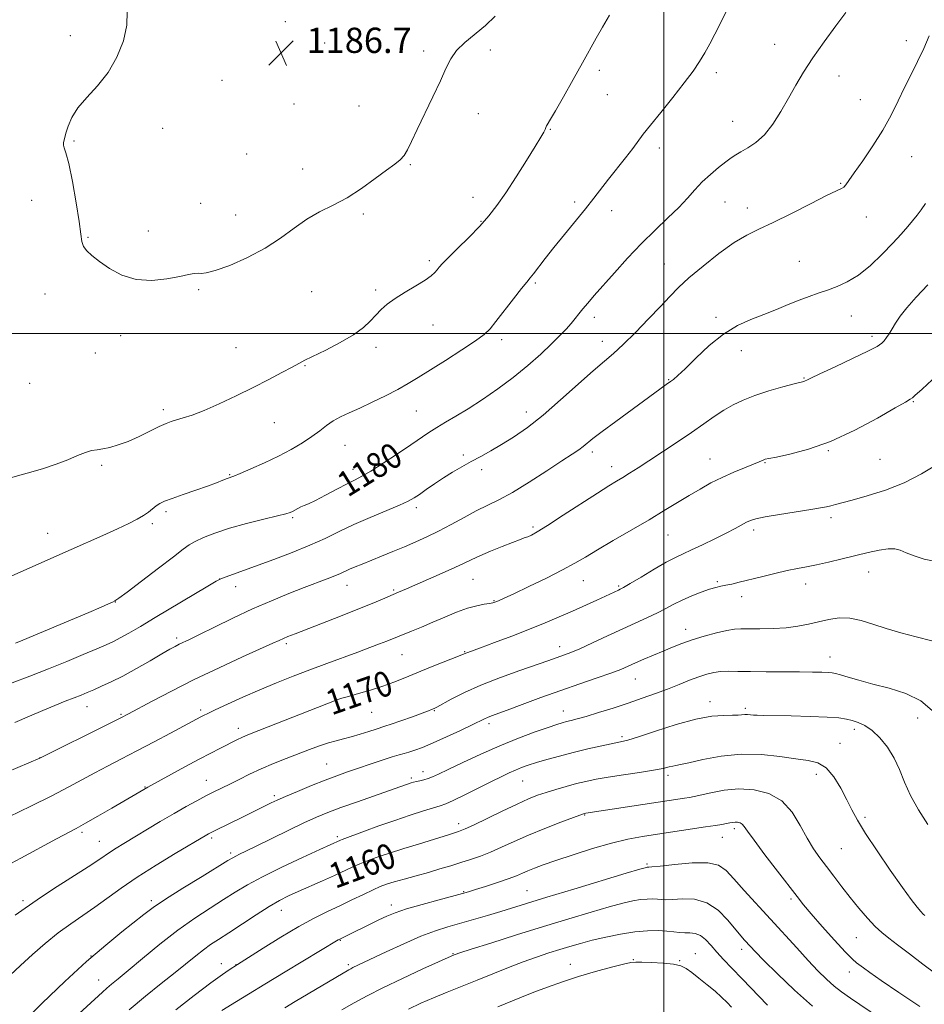
# Model space of a CAD drawing. Extents: x 2184800 to 2187700, y 299800 to 302700.
# Drawn here: x 2186796 to 2187083, y 300288 to 300599 of the extents above; entities that cross this region are included whole.
import ezdxf
from ezdxf.enums import TextEntityAlignment as Align

# ---------------------------------------------------------------- set-up
doc = ezdxf.new("R2010")
doc.units = 0
doc.header["$MEASUREMENT"] = 0
for name, color, linetype, lineweight in [('CONTOUR INDEX', 41, 'Continuous', 13), ('CONTOUR INDEX LABEL', 244, 'Continuous', 0), ('CONTOUR INTERMEDIATE', 44, 'Continuous', 0), ('GRID LINE', 7, 'Continuous', 0), ('SPOT ELEVATION', 7, 'Continuous', 0), ('SPOT ELEVATION DTM', 2, 'Continuous', 13)]:
    doc.layers.add(name, color=color, linetype=linetype, lineweight=lineweight)
doc.styles.add('Style-WORKING', font='WORKING.shx')

# ---------------------------------------------------------------- blocks, each defined once
blk = doc.blocks.new('SPOT')
at = {"layer": 'SPOT ELEVATION'}
for p, q in [((-3.91, -3.91), (3.82, 3.81)), ((-1.65, 3.77), (1.72, -3.93))]:
    blk.add_line(p, q, dxfattribs=at)

msp = doc.modelspace()

# ---------------------------------------------------------------- linework, layer by layer
at = {"layer": 'CONTOUR INDEX', "flags": 128}
for points, elevation in [([(2186794.745, 300401.976), (2186797.071, 300402.852), (2186800.388, 300404.228), (2186812.188, 300409.208), (2186817.984, 300411.671), (2186821.925, 300413.3651), (2186824.221, 300414.37), (2186825.448, 300414.919), (2186826.241, 300415.318), (2186827.481, 300416.161), (2186830.104, 300418.12), (2186834.647, 300421.564), (2186840.0339, 300425.672), (2186844.785, 300429.327), (2186847.838, 300431.699), (2186849.791, 300433.112), (2186851.661, 300434.183), (2186854.299, 300435.409), (2186857.898, 300436.817), (2186862.487, 300438.317), (2186867.9179, 300439.81), (2186873.345, 300441.159), (2186877.742, 300442.213), (2186880.38, 300442.883), (2186881.705, 300443.302), (2186882.4569, 300443.659), (2186884.141, 300444.595), (2186885.097, 300445.065), (2186886.13, 300445.4921), (2186887.554, 300446.093), (2186889.76, 300447.144), (2186892.946, 300448.796), (2186896.55, 300450.713), (2186899.818, 300452.433), (2186902.263, 300453.668), (2186904.461, 300454.818), (2186907.255, 300456.456), (2186911.201, 300458.958), (2186915.707, 300461.914), (2186919.896, 300464.718), (2186925.6909, 300468.644), (2186928.13, 300470.207), (2186930.904, 300471.873), (2186934.185, 300473.817), (2186938.075, 300476.188), (2186942.6, 300479.088), (2186947.486, 300482.426), (2186952.385, 300486.061), (2186956.977, 300489.83), (2186961.067, 300493.472), (2186964.486, 300496.704), (2186967.127, 300499.317), (2186969.122, 300501.407), (2186970.659, 300503.144), (2186971.93, 300504.695), (2186973.115, 300506.2), (2186974.398, 300507.798), (2186975.965, 300509.6471), (2186978.026, 300512), (2186984.397, 300519.192), (2186988.579, 300523.802), (2186992.999, 300528.457), (2186997.334, 300532.738), (2187001.335, 300536.564), (2187004.771, 300539.937), (2187007.516, 300542.882), (2187009.858, 300545.516), (2187012.1909, 300547.979), (2187014.78, 300550.355), (2187017.392, 300552.521), (2187019.667, 300554.299), (2187021.379, 300555.586), (2187022.8349, 300556.575), (2187024.477, 300557.537), (2187026.634, 300558.737), (2187029.184, 300560.442), (2187031.892, 300562.915), (2187034.557, 300566.306), (2187037.114, 300570.307), (2187039.529, 300574.495), (2187041.829, 300578.568), (2187044.281, 300582.718), (2187047.208, 300587.256), (2187050.775, 300592.3219), (2187054.491, 300597.3599), (2187057.706, 300601.643)], 1180), ([(2186790.115, 300330.514), (2186796.425, 300333.873), (2186807.7409, 300339.989), (2186813.979, 300343.296), (2186816.921, 300344.906), (2186820.863, 300347.142), (2186825.223, 300349.655), (2186836.617, 300356.312), (2186848.397, 300362.752), (2186852.965, 300365.219), (2186856.649, 300367.168), (2186859.488, 300368.636), (2186865.101, 300371.489), (2186866.382, 300372.109), (2186867.5859, 300372.641), (2186869.384, 300373.363), (2186895.742, 300383.674), (2186896.816, 300384.072), (2186898.129, 300384.495), (2186900.1949, 300385.092), (2186903.344, 300385.968), (2186907.163, 300387.07), (2186911.0529, 300388.302), (2186914.589, 300389.599), (2186918.036, 300391.003), (2186921.837, 300392.588), (2186926.22, 300394.362), (2186936.045, 300398.266), (2186937.405, 300398.828), (2186937.982, 300399.042), (2186942.013, 300400.51), (2186946.444, 300402.146), (2186951.927, 300404.207), (2186957.527, 300406.377), (2186962.51, 300408.403), (2186966.945, 300410.295), (2186971.099, 300412.125), (2186978.81, 300415.581), (2186985.661, 300418.72), (2186986.26, 300419.009), (2186987.293, 300419.58), (2186989.368, 300420.804), (2186992.832, 300422.884), (2186996.978, 300425.354), (2187000.84, 300427.58), (2187003.738, 300429.113), (2187006.15, 300430.246), (2187008.843, 300431.461), (2187012.345, 300433.104), (2187016.231, 300434.99), (2187019.839, 300436.8), (2187022.649, 300438.278), (2187026.234, 300440.232), (2187027.499, 300440.819), (2187029.191, 300441.317), (2187032.091, 300441.895), (2187036.634, 300442.667), (2187046.551, 300444.26), (2187049.681, 300444.778), (2187051.601, 300445.132), (2187052.959, 300445.436), (2187054.389, 300445.804), (2187059.709, 300447.252), (2187064.481, 300448.579), (2187070.226, 300450.397), (2187076.183, 300452.745), (2187081.682, 300455.563), (2187086.412, 300458.415)], 1170), ([(2186830.799, 300285.865), (2186835.9541, 300290.181), (2186840.938, 300294.196), (2186845.36, 300297.7229), (2186851.82, 300302.968), (2186854.265, 300304.871), (2186856.556, 300306.493), (2186859.093, 300308.162), (2186862.303, 300310.249), (2186870.917, 300315.923), (2186875.0629, 300318.555), (2186878.365, 300320.471), (2186881.232, 300321.919), (2186884.302, 300323.308), (2186892.014, 300326.71), (2186895.738, 300328.382), (2186901.361, 300330.99), (2186903.831, 300332.076), (2186906.444, 300333.12), (2186908.9969, 300334.066), (2186911.178, 300334.827), (2186912.872, 300335.38), (2186917.7669, 300336.882), (2186922.379, 300338.316), (2186932.145, 300341.379), (2186935.032, 300342.308), (2186937.153, 300343.123), (2186939.824, 300344.362), (2186948.902, 300348.788), (2186953.569, 300351.016), (2186957.176, 300352.632), (2186960.051, 300353.771), (2186962.8, 300354.707), (2186965.883, 300355.656), (2186969.172, 300356.601), (2186972.392, 300357.462), (2186975.399, 300358.191), (2186978.58, 300358.846), (2186982.449, 300359.51), (2186987.281, 300360.245), (2186992.377, 300361.002), (2186996.794, 300361.707), (2186999.8231, 300362.297), (2187001.689, 300362.749), (2187002.852, 300363.049), (2187003.818, 300363.229), (2187005.284, 300363.486), (2187007.992, 300364.063), (2187012.448, 300365.0769), (2187018.204, 300366.154), (2187024.5749, 300366.795), (2187030.9249, 300366.656), (2187036.814, 300366.017), (2187041.851, 300365.312), (2187045.7769, 300364.801), (2187048.8449, 300364.047), (2187051.441, 300362.439), (2187053.864, 300359.587), (2187056.088, 300355.99), (2187058.002, 300352.37), (2187059.611, 300349.195), (2187061.391, 300345.914), (2187063.931, 300341.723), (2187067.586, 300336.152), (2187071.748, 300330.056), (2187075.576, 300324.624), (2187078.404, 300320.777), (2187080.29, 300318.365), (2187081.471, 300316.967), (2187082.194, 300316.184), (2187082.7441, 300315.688)], 1160), ([(2186919.153, 300286.0671), (2186923.124, 300287.928), (2186927.091, 300289.639), (2186931.399, 300291.402), (2186940.911, 300295.216), (2186945.904, 300297.247), (2186950.835, 300299.238), (2186955.505, 300301.05), (2186959.7561, 300302.5789), (2186963.599, 300303.859), (2186967.087, 300304.959), (2186970.321, 300305.948), (2186973.613, 300306.894), (2186977.323, 300307.865), (2186981.674, 300308.889), (2186986.34, 300309.8391), (2186990.857, 300310.548), (2186994.839, 300310.895), (2186998.215, 300310.943), (2187000.99, 300310.799), (2187003.204, 300310.569), (2187005.0299, 300310.341), (2187006.677, 300310.205), (2187008.315, 300310.18), (2187009.968, 300310.018), (2187011.622, 300309.403), (2187013.279, 300308.11), (2187015.002, 300306.272), (2187016.869, 300304.108), (2187018.982, 300301.76), (2187021.549, 300299.038), (2187024.801, 300295.67), (2187032.922, 300287.306)], 1150)]:
    msp.add_lwpolyline(points, dxfattribs=dict(at, elevation=elevation))
at = {"layer": 'CONTOUR INTERMEDIATE', "flags": 128}
for points, elevation in [([(2186784.687, 300419.337), (2186800.222, 300426.19), (2186812.359, 300431.599), (2186822.383, 300436.047), (2186827.075, 300438.156), (2186830.685, 300439.831), (2186833.33, 300441.16), (2186835.312, 300442.317), (2186836.896, 300443.433), (2186839.349, 300445.386), (2186840.468, 300446.127), (2186841.975, 300446.856), (2186844.34, 300447.77), (2186847.8241, 300448.997), (2186851.842, 300450.379), (2186855.598, 300451.691), (2186858.461, 300452.746), (2186860.461, 300453.527), (2186861.791, 300454.059), (2186863.87, 300454.85), (2186865.906, 300455.675), (2186869.291, 300457.104), (2186873.559, 300458.996), (2186878.02, 300461.122), (2186882.0901, 300463.279), (2186885.634, 300465.384), (2186888.624, 300467.381), (2186891.086, 300469.222), (2186893.239, 300470.881), (2186895.356, 300472.339), (2186897.691, 300473.616), (2186900.437, 300474.892), (2186903.767, 300476.385), (2186907.741, 300478.239), (2186911.938, 300480.2881), (2186915.823, 300482.293), (2186919.073, 300484.117), (2186922.222, 300486.035), (2186930.894, 300491.493), (2186936.059, 300494.775), (2186940.407, 300497.635), (2186943.182, 300499.677), (2186945.0189, 300501.465), (2186946.905, 300503.807), (2186952.484, 300511.019), (2186955.02, 300514.267), (2186956.641, 300516.289), (2186957.705, 300517.577), (2186958.783, 300518.911), (2186962.516, 300523.7229), (2186965.273, 300527.2191), (2186968.555, 300531.291), (2186975.198, 300539.48), (2186977.834, 300542.798), (2186982.536, 300548.8041), (2186987.923, 300555.606), (2186990.238, 300558.585), (2186993.55, 300563.053), (2186995.7781, 300565.926), (2186999.083, 300570.016), (2187002.93, 300574.756), (2187006.534, 300579.309), (2187009.295, 300583.036), (2187011.351, 300586.102), (2187013.026, 300588.87), (2187014.606, 300591.676), (2187016.232, 300594.745), (2187018.006, 300598.274), (2187019.966, 300602.316)], 1182), ([(2186830.115, 300601.975), (2186830.025, 300597.655), (2186828.926, 300592.682), (2186826.879, 300587.496), (2186824.069, 300582.604), (2186820.7379, 300578.395), (2186817.374, 300574.7659), (2186814.527, 300571.494), (2186812.605, 300568.421), (2186811.445, 300565.655), (2186810.745, 300563.368), (2186810.259, 300561.678), (2186809.976, 300560.483), (2186809.941, 300559.623), (2186810.194, 300558.804), (2186810.753, 300557.186), (2186811.625, 300553.795), (2186812.772, 300548.106), (2186813.963, 300541.4), (2186814.915, 300535.407), (2186815.451, 300531.435), (2186815.811, 300529.098), (2186816.336, 300527.582), (2186817.332, 300526.186), (2186818.954, 300524.638), (2186821.3189, 300522.776), (2186824.504, 300520.563), (2186828.426, 300518.465), (2186832.962, 300517.074), (2186837.904, 300516.798), (2186842.708, 300517.302), (2186846.746, 300518.065), (2186849.558, 300518.656), (2186851.368, 300518.996), (2186852.566, 300519.093), (2186853.603, 300519.027), (2186855.169, 300519.154), (2186858.014, 300519.899), (2186862.594, 300521.573), (2186868.198, 300524.025), (2186873.821, 300526.99), (2186878.691, 300530.196), (2186882.949, 300533.353), (2186886.967, 300536.166), (2186891.06, 300538.465), (2186895.315, 300540.5829), (2186899.7611, 300542.979), (2186904.345, 300545.938), (2186908.678, 300549.052), (2186912.287, 300551.739), (2186914.837, 300553.599), (2186916.551, 300554.958), (2186917.792, 300556.322), (2186918.908, 300558.164), (2186920.201, 300560.814), (2186921.9591, 300564.5691), (2186926.957, 300574.969), (2186929.3021, 300579.996), (2186931.04, 300583.919), (2186932.562, 300586.964), (2186934.441, 300589.582), (2186937.087, 300592.1559), (2186943.545, 300597.532), (2186946.603, 300600.424)], 1186), ([(2186793.62, 300454.44), (2186796.174, 300455.1081), (2186799.6189, 300456.064), (2186803.642, 300457.254), (2186807.693, 300458.6069), (2186811.308, 300460.033), (2186814.378, 300461.348), (2186816.885, 300462.351), (2186818.87, 300462.913), (2186820.611, 300463.204), (2186822.448, 300463.471), (2186824.666, 300463.931), (2186827.322, 300464.695), (2186830.421, 300465.845), (2186833.886, 300467.3929), (2186837.327, 300469.065), (2186840.276, 300470.514), (2186842.423, 300471.49), (2186844.091, 300472.121), (2186845.761, 300472.633), (2186847.871, 300473.248), (2186850.692, 300474.177), (2186854.451, 300475.628), (2186859.243, 300477.723), (2186864.631, 300480.253), (2186870.044, 300482.923), (2186874.973, 300485.458), (2186879.139, 300487.667), (2186882.322, 300489.379), (2186884.496, 300490.532), (2186886.418, 300491.507), (2186892.98, 300494.736), (2186897.567, 300497.123), (2186901.794, 300499.598), (2186904.902, 300501.872), (2186907.097, 300503.922), (2186908.828, 300505.793), (2186910.517, 300507.541), (2186912.475, 300509.273), (2186914.985, 300511.1061), (2186918.174, 300513.103), (2186921.5441, 300515.1), (2186924.441, 300516.8751), (2186926.377, 300518.263), (2186927.534, 300519.325), (2186928.257, 300520.1759), (2186928.913, 300520.983), (2186929.94, 300522.115), (2186931.796, 300523.993), (2186934.746, 300526.8739), (2186938.295, 300530.371), (2186941.757, 300533.934), (2186944.637, 300537.2), (2186947.222, 300540.556), (2186949.992, 300544.5771), (2186953.2429, 300549.572), (2186956.552, 300554.793), (2186959.31, 300559.225), (2186961.069, 300562.115), (2186962.008, 300563.735), (2186962.462, 300564.619), (2186962.7249, 300565.222), (2186962.917, 300565.694), (2186963.112, 300566.105), (2186964.193, 300567.8671), (2186965.748, 300570.51), (2186968.29, 300574.955), (2186971.35, 300580.38), (2186974.29, 300585.657), (2186978.62, 300593.534), (2186980.596, 300597.005), (2186982.838, 300600.798)], 1184), ([(2186793.738, 300389.341), (2186799.286, 300391.479), (2186805.191, 300393.818), (2186810.9909, 300396.183), (2186816.241, 300398.369), (2186820.498, 300400.163), (2186823.5059, 300401.445), (2186825.762, 300402.473), (2186827.952, 300403.595), (2186830.688, 300405.124), (2186834.2971, 300407.23), (2186839.033, 300410.044), (2186855.634, 300419.975), (2186858.3529, 300421.587), (2186859.791, 300422.343), (2186861.135, 300422.868), (2186876.571, 300428.48), (2186882.405, 300430.681), (2186887.968, 300432.939), (2186892.785, 300435.126), (2186897.222, 300437.276), (2186901.853, 300439.467), (2186907.02, 300441.722), (2186916.348, 300445.627), (2186919.118, 300446.897), (2186920.955, 300447.924), (2186922.642, 300449.062), (2186924.801, 300450.578), (2186927.399, 300452.373), (2186930.237, 300454.257), (2186933.152, 300456.073), (2186936.101, 300457.803), (2186939.074, 300459.459), (2186942.083, 300461.082), (2186945.2359, 300462.807), (2186948.662, 300464.796), (2186952.49, 300467.218), (2186956.833, 300470.273), (2186961.803, 300474.17), (2186967.3669, 300478.937), (2186977.707, 300488.178), (2186981.249, 300491.231), (2186984.129, 300493.691), (2186987.196, 300496.495), (2186991.041, 300500.295), (2186995.2159, 300504.59), (2186999.014, 300508.592), (2187001.985, 300511.759), (2187004.706, 300514.525), (2187008.01, 300517.569), (2187012.455, 300521.333), (2187017.49, 300525.31), (2187022.285, 300528.756), (2187026.2989, 300531.175), (2187030.132, 300533.067), (2187034.668, 300535.181), (2187040.432, 300538.017), (2187046.498, 300541.083), (2187051.5781, 300543.638), (2187054.721, 300545.147), (2187056.314, 300545.895), (2187057.083, 300546.3679), (2187057.702, 300547.05), (2187058.644, 300548.395), (2187060.3321, 300550.849), (2187063.016, 300554.678), (2187066.249, 300559.418), (2187069.414, 300564.423), (2187072.038, 300569.169), (2187074.237, 300573.627), (2187076.274, 300577.891), (2187078.348, 300582.044), (2187080.404, 300586.128), (2187082.324, 300590.176), (2187084.047, 300594.239)], 1178), ([(2186794.51, 300376.789), (2186799.2, 300378.84), (2186803.411, 300380.6599), (2186807.205, 300382.229), (2186810.529, 300383.553), (2186813.302, 300384.643), (2186815.52, 300385.5321), (2186817.475, 300386.341), (2186819.532, 300387.21), (2186822.014, 300388.279), (2186825.055, 300389.68), (2186828.743, 300391.545), (2186833.037, 300393.905), (2186837.377, 300396.394), (2186841.071, 300398.544), (2186843.619, 300400.01), (2186845.293, 300400.9331), (2186846.551, 300401.577), (2186849.833, 300403.147), (2186853.003, 300404.689), (2186857.757, 300407.03), (2186863.601, 300409.866), (2186869.831, 300412.7709), (2186875.829, 300415.39), (2186881.334, 300417.648), (2186886.174, 300419.541), (2186893.444, 300422.293), (2186895.906, 300423.251), (2186897.684, 300424.01), (2186900.528, 300425.323), (2186902.296, 300426.077), (2186904.527, 300426.988), (2186910.613, 300429.455), (2186914.258, 300430.951), (2186917.946, 300432.482), (2186921.477, 300433.982), (2186924.981, 300435.562), (2186928.671, 300437.378), (2186932.675, 300439.513), (2186936.777, 300441.756), (2186940.676, 300443.821), (2186947.85, 300447.343), (2186952.151, 300449.697), (2186957.447, 300452.922), (2186962.992, 300456.481), (2186967.776, 300459.623), (2186971.046, 300461.791), (2186973.097, 300463.189), (2186974.483, 300464.211), (2186977.559, 300466.6969), (2186980.474, 300468.941), (2186984.836, 300472.172), (2187000.808, 300483.833), (2187002.182, 300484.793), (2187003.064, 300485.447), (2187004.47, 300486.648), (2187006.777, 300488.837), (2187010.219, 300492.232), (2187014.45, 300496.183), (2187018.978, 300499.821), (2187023.398, 300502.493), (2187027.645, 300504.408), (2187031.741, 300505.992), (2187035.692, 300507.578), (2187039.435, 300509.138), (2187042.892, 300510.553), (2187046.0259, 300511.743), (2187048.962, 300512.777), (2187051.867, 300513.764), (2187054.894, 300514.847), (2187058.129, 300516.315), (2187061.648, 300518.492), (2187065.446, 300521.556), (2187069.216, 300525.096), (2187072.576, 300528.554), (2187075.2351, 300531.482), (2187077.28, 300533.872), (2187080.239, 300537.482), (2187081.529, 300539.134), (2187082.951, 300541.112)], 1176), ([(2186777.962, 300355.225), (2186802.508, 300365.541), (2186824.539, 300376.502), (2186828.118, 300378.302), (2186830.585, 300379.587), (2186838.018, 300383.597), (2186844.113, 300386.795), (2186851.352, 300390.427), (2186859.207, 300394.155), (2186866.6731, 300397.573), (2186876.292, 300401.92), (2186878.287, 300402.834), (2186879.574, 300403.409), (2186881.043, 300404.022), (2186883.278, 300404.914), (2186897.627, 300410.538), (2186903.182, 300412.741), (2186907.66, 300414.552), (2186910.974, 300415.92), (2186916.023, 300418.047), (2186918.596, 300419.18), (2186929.84, 300424.064), (2186933.911, 300425.885), (2186936.857, 300427.277), (2186939.204, 300428.422), (2186941.781, 300429.616), (2186945.152, 300431.058), (2186948.836, 300432.563), (2186952.087, 300433.845), (2186954.3511, 300434.702), (2186955.837, 300435.244), (2186956.942, 300435.66), (2186958.113, 300436.184), (2186959.983, 300437.224), (2186963.2361, 300439.233), (2186968.22, 300442.436), (2186979.083, 300449.482), (2186982.657, 300451.749), (2186985.059, 300453.221), (2186987.024, 300454.398), (2186989.203, 300455.725), (2186991.903, 300457.42), (2186995.346, 300459.647), (2186999.621, 300462.479), (2187004.291, 300465.624), (2187008.789, 300468.699), (2187012.676, 300471.395), (2187016.032, 300473.699), (2187019.067, 300475.675), (2187022.011, 300477.3889), (2187025.175, 300478.928), (2187028.891, 300480.382), (2187033.291, 300481.801), (2187037.711, 300483.071), (2187041.287, 300484.032), (2187044.376, 300484.846), (2187044.812, 300484.992), (2187045.312, 300485.224), (2187046.609, 300485.847), (2187049.465, 300487.194), (2187054.258, 300489.43), (2187059.838, 300492.047), (2187064.669, 300494.371), (2187067.606, 300495.907), (2187069.057, 300496.879), (2187069.816, 300497.693), (2187070.547, 300498.687), (2187071.381, 300499.9349), (2187072.3171, 300501.446), (2187073.4, 300503.246), (2187074.866, 300505.4389), (2187076.996, 300508.144), (2187079.982, 300511.456), (2187083.653, 300515.364)], 1174), ([(2186792.691, 300346.987), (2186799.6189, 300350.329), (2186806.28, 300353.634), (2186811.639, 300356.426), (2186819.9, 300360.92), (2186823.944, 300363.039), (2186828.337, 300365.294), (2186833.234, 300367.822), (2186838.629, 300370.665), (2186843.8781, 300373.469), (2186853.442, 300378.626), (2186854.288, 300379.063), (2186855.626, 300379.71), (2186858.032, 300380.838), (2186861.887, 300382.615), (2186866.785, 300384.831), (2186872.123, 300387.176), (2186877.4159, 300389.401), (2186882.653, 300391.501), (2186887.94, 300393.527), (2186893.308, 300395.513), (2186903.148, 300399.088), (2186907.005, 300400.524), (2186910.063, 300401.695), (2186912.39, 300402.61), (2186920.139, 300405.75), (2186923.316, 300407.051), (2186926.9, 300408.556), (2186930.682, 300410.184), (2186934.42, 300411.7401), (2186937.861, 300413.002), (2186940.789, 300413.813), (2186943.126, 300414.265), (2186944.828, 300414.515), (2186945.906, 300414.699), (2186946.586, 300414.879), (2186947.152, 300415.097), (2186947.941, 300415.439), (2186949.524, 300416.165), (2186952.531, 300417.577), (2186957.279, 300419.837), (2186962.847, 300422.536), (2186968.004, 300425.127), (2186971.9, 300427.232), (2186975.214, 300429.175), (2186979.0039, 300431.45), (2186984.016, 300434.399), (2186989.741, 300437.738), (2186995.354, 300441.028), (2187000.208, 300443.923), (2187008.074, 300448.682), (2187011.554, 300450.748), (2187014.977, 300452.663), (2187018.498, 300454.442), (2187022.17, 300456.079), (2187025.63, 300457.497), (2187028.412, 300458.6), (2187030.186, 300459.325), (2187031.689, 300459.99), (2187032.171, 300460.16), (2187033.263, 300460.408), (2187035.68, 300460.887), (2187039.945, 300461.772), (2187045.812, 300463.327), (2187052.847, 300465.836), (2187060.492, 300469.38), (2187067.711, 300473.22), (2187073.348, 300476.411), (2187076.601, 300478.269), (2187078.096, 300479.148), (2187078.812, 300479.665), (2187079.572, 300480.329), (2187081.812, 300482.39), (2187084.996, 300485.2969)], 1172), ([(2186794.708, 300315.788), (2186797.819, 300318.077), (2186801.583, 300320.712), (2186806.833, 300324.154), (2186817.762, 300331.14), (2186821.13, 300333.36), (2186824.827, 300335.885), (2186826.6569, 300337.046), (2186829.0261, 300338.489), (2186840.581, 300345.482), (2186844.952, 300348.06), (2186848.825, 300350.25), (2186852.173, 300352.057), (2186855.067, 300353.556), (2186857.61, 300354.839), (2186862.616, 300357.341), (2186865.564, 300358.832), (2186868.887, 300360.468), (2186872.538, 300362.156), (2186876.446, 300363.813), (2186880.434, 300365.403), (2186887.86, 300368.273), (2186891.063, 300369.462), (2186893.874, 300370.402), (2186896.317, 300371.072), (2186898.628, 300371.622), (2186901.101, 300372.251), (2186903.9, 300373.086), (2186906.672, 300373.983), (2186908.935, 300374.731), (2186911.741, 300375.616), (2186913.699, 300376.275), (2186916.818, 300377.3751), (2186920.4331, 300378.672), (2186923.579, 300379.818), (2186925.531, 300380.547), (2186926.507, 300380.929), (2186927.358, 300381.298), (2186928.157, 300381.707), (2186932.738, 300384.195), (2186936.882, 300386.294), (2186942.15, 300388.663), (2186948.29, 300391.06), (2186954.467, 300393.266), (2186963.278, 300396.302), (2186968.636, 300398.2131), (2186970.562, 300398.964), (2186973.408, 300400.195), (2186977.47, 300402.062), (2186982.247, 300404.296), (2186987.042, 300406.519), (2186994.919, 300410.076), (2186998.02, 300411.544), (2187000.701, 300412.933), (2187003.224, 300414.28), (2187005.89, 300415.606), (2187008.88, 300416.907), (2187011.905, 300418.08), (2187014.556, 300418.997), (2187016.554, 300419.58), (2187018.141, 300419.946), (2187019.686, 300420.263), (2187021.532, 300420.678), (2187023.91, 300421.25), (2187030.933, 300422.979), (2187035.166, 300423.999), (2187039.106, 300424.902), (2187042.337, 300425.572), (2187045.239, 300426.133), (2187048.392, 300426.767), (2187052.212, 300427.611), (2187056.471, 300428.607), (2187064.779, 300430.623), (2187068.268, 300431.396), (2187071.076, 300431.822), (2187073.15, 300431.796), (2187074.889, 300431.357), (2187076.8091, 300430.582), (2187079.323, 300429.579), (2187082.435, 300428.578), (2187086.046, 300427.839)], 1168), ([(2186793.086, 300296.849), (2186796.343, 300299.893), (2186800.118, 300303.325), (2186804.199, 300306.879), (2186808.317, 300310.2219), (2186812.264, 300313.1211), (2186819.896, 300318.371), (2186828.204, 300324.386), (2186833.333, 300327.898), (2186839.316, 300331.701), (2186845.295, 300335.332), (2186855.3331, 300341.295), (2186855.895, 300341.608), (2186856.732, 300342.038), (2186858.195, 300342.7611), (2186866.429, 300346.7901), (2186875.681, 300351.386), (2186877.591, 300352.2781), (2186880.244, 300353.4399), (2186884.024, 300355.0299), (2186888.4399, 300356.8369), (2186892.778, 300358.558), (2186896.517, 300359.971), (2186899.894, 300361.1791), (2186903.337, 300362.37), (2186907.114, 300363.664), (2186910.849, 300364.923), (2186914.008, 300365.942), (2186916.228, 300366.589), (2186917.837, 300367.009), (2186919.335, 300367.421), (2186921.178, 300368.024), (2186923.643, 300368.963), (2186926.964, 300370.365), (2186931.188, 300372.265), (2186935.619, 300374.322), (2186939.371, 300376.103), (2186943.247, 300377.993), (2186944.267, 300378.459), (2186945.433, 300378.916), (2186950.455, 300380.758), (2186955.224, 300382.528), (2186961.117, 300384.701), (2186967.428, 300386.976), (2186973.505, 300389.091), (2186978.916, 300390.944), (2186983.285, 300392.471), (2186986.41, 300393.655), (2186988.782, 300394.654), (2186991.064, 300395.668), (2186993.764, 300396.849), (2186999.824, 300399.441), (2187002.745, 300400.666), (2187005.727, 300401.839), (2187009.053, 300403.0051), (2187012.862, 300404.175), (2187016.71, 300405.225), (2187020.007, 300405.996), (2187022.394, 300406.383), (2187024.4411, 300406.4879), (2187026.9441, 300406.465), (2187030.466, 300406.455), (2187034.627, 300406.546), (2187038.807, 300406.813), (2187042.53, 300407.306), (2187045.875, 300407.969), (2187049.064, 300408.7231), (2187052.283, 300409.456), (2187055.581, 300409.9331), (2187058.973, 300409.889), (2187062.494, 300409.1541), (2187066.266, 300407.94), (2187070.432, 300406.556), (2187075.068, 300405.247), (2187079.9921, 300403.991), (2187084.954, 300402.703)], 1166), ([(2186796.394, 300281.254), (2186803.221, 300287.962), (2186810.387, 300294.81), (2186817.272, 300301.124), (2186823.339, 300306.358), (2186828.411, 300310.496), (2186835.4, 300316.036), (2186838.3099, 300318.215), (2186842.209, 300320.854), (2186847.746, 300324.358), (2186853.837, 300328.111), (2186862.023, 300333.109), (2186863.548, 300334.0261), (2186864.491, 300334.536), (2186865.714, 300335.132), (2186867.742, 300336.104), (2186871.013, 300337.6909), (2186881.094, 300342.631), (2186886.102, 300345.042), (2186890.06, 300346.8571), (2186893.6121, 300348.331), (2186897.738, 300349.873), (2186903.055, 300351.761), (2186920.066, 300357.695), (2186920.82, 300357.9159), (2186921.708, 300358.132), (2186922.816, 300358.371), (2186924.081, 300358.665), (2186925.403, 300359.051), (2186926.796, 300359.596), (2186928.734, 300360.497), (2186931.807, 300361.982), (2186936.3989, 300364.1801), (2186942.066, 300366.808), (2186948.159, 300369.48), (2186954.061, 300371.863), (2186959.294, 300373.825), (2186963.411, 300375.284), (2186966.137, 300376.207), (2186967.879, 300376.745), (2186969.214, 300377.095), (2186970.678, 300377.447), (2186972.659, 300377.953), (2186975.503, 300378.7539), (2186979.413, 300379.943), (2186984.005, 300381.402), (2186988.752, 300382.961), (2186993.221, 300384.485), (2186997.368, 300385.9631), (2187001.247, 300387.418), (2187004.884, 300388.852), (2187008.212, 300390.184), (2187011.135, 300391.311), (2187013.617, 300392.151), (2187015.839, 300392.708), (2187018.041, 300393.007), (2187020.482, 300393.083), (2187023.497, 300393.022), (2187027.441, 300392.923), (2187032.471, 300392.864), (2187043.046, 300392.819), (2187047.084, 300392.787), (2187050.041, 300392.739), (2187052.056, 300392.676), (2187053.349, 300392.583), (2187054.4479, 300392.369), (2187055.963, 300391.926), (2187058.395, 300391.177), (2187061.817, 300390.178), (2187066.195, 300389.014), (2187071.373, 300387.709), (2187076.713, 300386.04), (2187081.456, 300383.721), (2187085.022, 300380.584)], 1164), ([(2186813.691, 300283.505), (2186822.304, 300291.486), (2186823.7229, 300292.748), (2186825.205, 300293.99), (2186827.261, 300295.682), (2186830.408, 300298.303), (2186834.9609, 300302.13), (2186840.439, 300306.635), (2186846.157, 300311.086), (2186851.535, 300314.899), (2186856.388, 300318.07), (2186860.634, 300320.744), (2186864.34, 300323.093), (2186868.176, 300325.4059), (2186872.961, 300328.001), (2186879.139, 300331.045), (2186885.655, 300334.104), (2186891.076, 300336.589), (2186897.666, 300339.572), (2186898.214, 300339.784), (2186905.227, 300342.387), (2186909.855, 300344.077), (2186914.8649, 300345.849), (2186919.6889, 300347.474), (2186923.911, 300348.831), (2186927.154, 300349.828), (2186929.268, 300350.463), (2186931.014, 300351.089), (2186933.379, 300352.15), (2186937.036, 300353.933), (2186945.508, 300358.169), (2186948.703, 300359.748), (2186951.114, 300360.893), (2186953.098, 300361.77), (2186955, 300362.529), (2186957.115, 300363.279), (2186959.728, 300364.115), (2186963.047, 300365.104), (2186966.986, 300366.203), (2186971.388, 300367.341), (2186976.023, 300368.441), (2186980.39, 300369.41), (2186986.3469, 300370.655), (2186988.6331, 300371.24), (2186992.044, 300372.314), (2186997.423, 300374.114), (2187003.908, 300376.183), (2187010.213, 300377.896), (2187015.298, 300378.792), (2187019.101, 300379.073), (2187021.809, 300379.107), (2187023.625, 300379.188), (2187025.727, 300379.391), (2187026.572, 300379.372), (2187028.421, 300379.19), (2187029.624, 300379.123), (2187031.631, 300379.072), (2187040.396, 300378.906), (2187046.427, 300378.756), (2187051.803, 300378.55), (2187055.484, 300378.276), (2187057.863, 300377.922), (2187059.692, 300377.472), (2187061.6, 300376.871), (2187063.709, 300375.909), (2187066.022, 300374.335), (2187068.493, 300371.98), (2187070.914, 300368.983), (2187073.0291, 300365.565), (2187074.701, 300361.901), (2187076.262, 300357.979), (2187078.157, 300353.741), (2187080.696, 300349.19), (2187083.644, 300344.56)], 1162), ([(2186845.569, 300285.872), (2186851.388, 300290.409), (2186856.623, 300294.402), (2186860.263, 300297.0589), (2186862.469, 300298.558), (2186865.086, 300300.166), (2186873.183, 300305.368), (2186878.806, 300308.898), (2186884.472, 300312.282), (2186889.333, 300314.915), (2186893.524, 300316.963), (2186897.427, 300318.782), (2186901.304, 300320.634), (2186904.935, 300322.397), (2186907.981, 300323.855), (2186910.266, 300324.869), (2186912.271, 300325.612), (2186914.643, 300326.3349), (2186917.845, 300327.232), (2186921.616, 300328.274), (2186925.51, 300329.37), (2186929.168, 300330.448), (2186932.5681, 300331.4909), (2186935.774, 300332.497), (2186938.86, 300333.485), (2186941.9511, 300334.552), (2186945.182, 300335.815), (2186948.693, 300337.363), (2186952.649, 300339.167), (2186957.219, 300341.172), (2186962.39, 300343.281), (2186967.423, 300345.237), (2186971.398, 300346.739), (2186974.5921, 300347.92), (2186975.002, 300348.038), (2186975.402, 300348.11), (2187006.63, 300352.823), (2187008.126, 300353.06), (2187009.603, 300353.35), (2187014.973, 300354.602), (2187019.14, 300355.364), (2187023.839, 300355.781), (2187028.6869, 300355.523), (2187033.323, 300354.341), (2187037.394, 300352.003), (2187040.643, 300348.444), (2187043.228, 300344.259), (2187045.407, 300340.2099), (2187047.415, 300336.863), (2187049.408, 300333.997), (2187051.516, 300331.195), (2187053.844, 300328.129), (2187056.372, 300324.826), (2187059.052, 300321.4), (2187061.814, 300317.991), (2187064.5, 300314.8451), (2187066.93, 300312.237), (2187069.042, 300310.293), (2187071.243, 300308.57), (2187074.06, 300306.475), (2187077.822, 300303.612), (2187082.067, 300300.356), (2187086.139, 300297.276)], 1158), ([(2186860.111, 300285.629), (2186864.743, 300288.494), (2186868.533, 300290.822), (2186873.662, 300293.948), (2186880.1, 300297.843), (2186896.975, 300308.023), (2186897.22, 300308.155), (2186909.8589, 300314.333), (2186912.321, 300315.496), (2186914.969, 300316.579), (2186918.557, 300317.783), (2186923.5, 300319.229), (2186928.877, 300320.707), (2186936.292, 300322.7049), (2186938.228, 300323.263), (2186940.389, 300323.935), (2186943.6, 300324.953), (2186947.354, 300326.174), (2186950.813, 300327.355), (2186953.36, 300328.318), (2186955.261, 300329.117), (2186957.002, 300329.869), (2186959.0601, 300330.696), (2186961.882, 300331.7371), (2186965.9051, 300333.139), (2186971.343, 300334.96), (2186977.508, 300336.92), (2186983.489, 300338.651), (2186988.629, 300339.886), (2186993.287, 300340.759), (2186998.076, 300341.501), (2187013.192, 300343.752), (2187016.38, 300344.241), (2187018.457, 300344.578), (2187019.843, 300344.828), (2187020.903, 300345.039), (2187021.7881, 300345.198), (2187022.598, 300345.272), (2187023.406, 300345.229), (2187024.179, 300345.032), (2187024.857, 300344.642), (2187025.489, 300343.932), (2187026.552, 300342.417), (2187028.629, 300339.521), (2187032.042, 300334.976), (2187036.058, 300329.724), (2187042.228, 300321.708), (2187044.284, 300319.128), (2187046.747, 300316.211), (2187050.217, 300312.242), (2187054.097, 300307.899), (2187057.491, 300304.207), (2187059.737, 300301.92), (2187061.103, 300300.708), (2187063.245, 300299.118), (2187065.256, 300297.677), (2187068.857, 300295.184), (2187074.446, 300291.393), (2187081.092, 300286.925)], 1156), ([(2186879.996, 300286.433), (2186883.35, 300288.462), (2186900.266, 300298.494), (2186900.929, 300298.861), (2186901.624, 300299.213), (2186912.166, 300304.206), (2186917.729, 300306.775), (2186923.159, 300309.126), (2186927.715, 300310.843), (2186931.677, 300312.1), (2186939.828, 300314.434), (2186944.216, 300315.727), (2186948.408, 300316.988), (2186963.011, 300321.479), (2186971.505, 300324.0621), (2186988.136, 300329.084), (2186992.4131, 300330.363), (2186994.135, 300330.861), (2186994.565, 300330.959), (2186994.754, 300330.976), (2186995.047, 300330.971), (2186995.285, 300330.9769), (2186996.299, 300331.08), (2186998.894, 300331.384), (2187003.495, 300331.911), (2187009.016, 300332.371), (2187013.989, 300332.394), (2187017.366, 300331.6541), (2187019.766, 300330.008), (2187022.225, 300327.358), (2187025.539, 300323.685), (2187033.858, 300314.568), (2187042.11, 300305.436), (2187045.719, 300301.501), (2187048.834, 300298.229), (2187051.54, 300295.56), (2187053.969, 300293.381), (2187056.33, 300291.511), (2187059.155, 300289.506), (2187068.331, 300283.272)], 1154), ([(2186898.119, 300285.821), (2186902.0179, 300288.076), (2186906.1, 300290.307), (2186911.08, 300292.83), (2186917.319, 300295.806), (2186923.762, 300298.786), (2186933.6149, 300303.239), (2186934.0271, 300303.391), (2186935.483, 300303.873), (2186939.02, 300305.01), (2186945.287, 300307.003), (2186953.375, 300309.556), (2186961.989, 300312.249), (2186970.006, 300314.717), (2186977.003, 300316.821), (2186982.73, 300318.4751), (2186987.044, 300319.626), (2186990.238, 300320.35), (2186992.711, 300320.754), (2186994.797, 300320.936), (2186996.565, 300320.961), (2186998.019, 300320.885), (2186999.244, 300320.773), (2187000.665, 300320.711), (2187002.785, 300320.795), (2187005.938, 300321.004), (2187009.753, 300320.859), (2187013.688, 300319.765), (2187017.27, 300317.37), (2187020.315, 300314.292), (2187024.4089, 300309.328), (2187025.592, 300307.961), (2187027.463, 300305.9), (2187029.001, 300304.282), (2187031.725, 300301.507), (2187036.018, 300297.236), (2187041.3839, 300292.11), (2187047.109, 300287.01)], 1152), ([(2186947.51, 300286.833), (2186954.949, 300289.852), (2186958.891, 300291.419), (2186963.219, 300293.073), (2186967.953, 300294.768), (2186973.076, 300296.437), (2186978.449, 300298.002), (2186983.4451, 300299.334), (2186987.317, 300300.294), (2186989.626, 300300.79), (2186991.182, 300300.936), (2186993.104, 300300.898), (2186996.172, 300300.8), (2186999.812, 300300.62), (2187003.11, 300300.299), (2187005.415, 300299.766), (2187007.119, 300298.915), (2187008.876, 300297.633), (2187011.1631, 300295.866), (2187013.758, 300293.811), (2187016.261, 300291.727), (2187018.357, 300289.83), (2187020.062, 300288.157), (2187021.4749, 300286.702)], 1148)]:
    msp.add_lwpolyline(points, dxfattribs=dict(at, elevation=elevation))
at = {"layer": 'GRID LINE', "flags": 128}
for points in [[(2187000, 302500), (2187000, 300000)], [(2185000, 300500), (2187500, 300500)]]:
    msp.add_lwpolyline(points, dxfattribs=at)
at = {"layer": 'SPOT ELEVATION DTM'}
for p in [(2186880.24, 300598.72, 1186.6), (2186812.08, 300594.26, 1185.6), (2187076.82, 300592.72, 1178.5), (2186892.63, 300591.95, 1186.5), (2186924, 300589.4, 1186.3), (2186945.11, 300589.74, 1185.6), (2187035.19, 300591.5, 1180.8), (2186979.59, 300583.34, 1183.6), (2186860.19, 300580.12, 1186.56), (2187016.71, 300582.58, 1181.6), (2187055.47, 300581.57, 1179.3), (2186982.17, 300575.65, 1183.2), (2187062.32, 300574.01, 1178.8), (2186882.92, 300572.7, 1187.1), (2186903.48, 300572.06, 1186.8), (2186941.29, 300569.64, 1185.5), (2186841.34, 300565, 1186.51), (2186964.11, 300564.61, 1183.9), (2187021.87, 300567.17, 1180.8), (2186813.31, 300560.96, 1186.18), (2186998.63, 300558.71, 1181.5), (2186868.01, 300556.84, 1186.99), (2187078.57, 300555.98, 1177.2), (2186885.65, 300552.06, 1186.5), (2186919.77, 300553.49, 1185.9), (2187056.08, 300547.58, 1178.1), (2186939.59, 300543.15, 1184.7), (2186799.92, 300542.2, 1185.07), (2186853.39, 300541.2, 1186.59), (2186971.84, 300541.67, 1182.3), (2187019.41, 300541.62, 1179.1), (2187026.45, 300539.69, 1178.6), (2186864.52, 300537.5, 1186.65), (2186904.94, 300537.8, 1185.8), (2186983.55, 300538.93, 1181.5), (2187064.15, 300536.84, 1177.4), (2186942.17, 300535.51, 1184.1), (2186817.73, 300530.39, 1186.12), (2186836.78, 300532.4, 1186.46), (2186925.84, 300523.1, 1184.3), (2187000.2, 300521.97, 1178.9), (2187042.98, 300522.79, 1176.9), (2186959.4, 300515.97, 1181.8), (2186804.07, 300512.5, 1185.36), (2186852.77, 300513.91, 1185.85), (2186888.56, 300513.23, 1185.2), (2186908.79, 300513.8, 1184.3), (2186978.03, 300505.09, 1179.5), (2187016.62, 300505.11, 1176.3), (2187059.38, 300505.57, 1175.2), (2186926.91, 300502.71, 1183.2), (2186828.07, 300499.35, 1185.58), (2187066.01, 300499.13, 1174.4), (2186948.75, 300498.06, 1181.6), (2186980.61, 300497.47, 1178.6), (2186820.08, 300493.81, 1185.49), (2186864.57, 300495.46, 1184.86), (2186908.93, 300495.59, 1183.6), (2187024.57, 300494.56, 1175.4), (2186886.4, 300489.79, 1183.9), (2186799.26, 300484.26, 1185.03), (2187001.57, 300485.39, 1176.1), (2187044.41, 300485.95, 1174.1), (2187079.03, 300478.46, 1171.9), (2186841.6, 300475.84, 1184.37), (2186921.69, 300475.48, 1181.1), (2186956.51, 300475.12, 1178.6), (2186876.71, 300471.71, 1183.2), (2186899.08, 300464.56, 1181.1), (2186936.53, 300461.57, 1178.3), (2186977.44, 300462.5, 1175.6), (2187052.1, 300462.93, 1171.9), (2187014.66, 300460.23, 1172.8), (2187032.06, 300459.09, 1171.9), (2187068.45, 300460.12, 1171.1), (2186822.07, 300458.2, 1183.76), (2186862.59, 300455.28, 1182.11), (2186901.64, 300456.95, 1180.5), (2186942.42, 300456.85, 1177.6), (2186983.52, 300457.79, 1174.6), (2186842.44, 300443.57, 1181.7), (2186921.69, 300444.86, 1177.6), (2186838.05, 300439.79, 1181.72), (2186882.55, 300441.7, 1179.8), (2187052.98, 300441.64, 1169.6), (2186804.98, 300436.67, 1182.74), (2186958.59, 300438.75, 1174.3), (2187028.49, 300437.82, 1169.6), (2187001.34, 300436.21, 1171.1), (2187064.93, 300424.53, 1167.3), (2186859.42, 300422.31, 1178.01), (2186939.64, 300422.16, 1173.1), (2186974.6, 300421.72, 1171.2), (2187016.98, 300421.47, 1168.2), (2186864.5, 300419.86, 1177.31), (2186899.68, 300420.22, 1175.3), (2186914.5, 300418.8, 1174.2), (2186985.71, 300420.03, 1170.2), (2187044.96, 300420.66, 1167.4), (2186826.42, 300415.02, 1179.97), (2186946.31, 300415.39, 1172.1), (2187024.72, 300416.62, 1167.5), (2187006.98, 300406.3, 1166.6), (2186845.84, 300403.53, 1176.34), (2186880.52, 300401.8, 1173.7), (2186937.03, 300399.29, 1170.1), (2186967.05, 300400.89, 1168.6), (2186917.12, 300398.28, 1171.1), (2187052.69, 300397.61, 1164.7), (2186991.06, 300390.64, 1165.2), (2187014.71, 300383.39, 1162.5), (2186817.45, 300381.81, 1175.28), (2186853.4, 300380.78, 1172.33), (2186896.58, 300383.37, 1169.9), (2186927.38, 300380.62, 1167.9), (2186968.27, 300380.47, 1164.7), (2187025.9, 300381.28, 1162.3), (2186828.2, 300379.42, 1174.17), (2186907.53, 300380.04, 1169.1), (2187080.4, 300378.23, 1163.1), (2186865.27, 300374.95, 1170.52), (2186944.73, 300376.44, 1165.6), (2187060.38, 300374.68, 1161.6), (2186986.84, 300372.33, 1162.3), (2187055.86, 300370.22, 1160.8), (2186802.47, 300365.66, 1174.02), (2186893.31, 300363.64, 1166.9), (2186855.22, 300358.52, 1168.78), (2186920.14, 300359.24, 1164.3), (2186923.82, 300361.27, 1164.6), (2187001.38, 300360.08, 1159.6), (2187048.36, 300360.45, 1159.4), (2186835.81, 300356.45, 1170.09), (2186955.32, 300358.3, 1161.1), (2186876.73, 300353.63, 1166.3), (2186974.98, 300347.53, 1157.9), (2187063.77, 300346.76, 1160.3), (2186935.09, 300344.81, 1160.5), (2187022.35, 300343.17, 1155.6), (2186815.85, 300342.03, 1169.7), (2186856.89, 300340.28, 1165.7), (2186896.64, 300340.66, 1162.3), (2187018.62, 300340.52, 1155.2), (2186821.34, 300339.16, 1168.82), (2186911.98, 300337.55, 1160.5), (2187056.3, 300336.89, 1159.1), (2186862.86, 300335.56, 1164.34), (2186994.75, 300331.98, 1154.2), (2186936.64, 300323.24, 1156.1), (2186956.77, 300323.61, 1154.9), (2186797.11, 300320.43, 1168.32), (2186837.75, 300320.38, 1164.35), (2186913.81, 300319.05, 1156.5), (2187040.36, 300320.92, 1155.7), (2186878.9, 300317.34, 1159.3), (2187061.02, 300308.75, 1157.1), (2186897.6, 300307.81, 1155.9), (2186818.63, 300302.94, 1164), (2186933.25, 300303.64, 1152.1), (2187010.03, 300303.64, 1148.8), (2187024.67, 300305.04, 1151.5), (2186859.94, 300300.52, 1158.6), (2186864.58, 300300.14, 1158.05), (2186900.16, 300300.15, 1154.3), (2186970.4, 300300.22, 1148.7), (2186990.43, 300301.74, 1148.1), (2187005.11, 300301.4, 1148.1), (2187058.77, 300297.84, 1155.4), (2186821.14, 300295.26, 1162.73)]:
    msp.add_point(p, dxfattribs=at)

# ---------------------------------------------------------------- block references
at = {"layer": 'SPOT ELEVATION'}
msp.add_blockref('SPOT', (2186878.897, 300588.821, 1186.747), dxfattribs=at)

# ---------------------------------------------------------------- texts
at = {"layer": 'CONTOUR INDEX LABEL', "style": 'Style-WORKING', "width": 0.875}
for s, rotation, p in [('1180', 31.700001, (2186897.889, 300451.418, 1180)), ('1170', 19.200001, (2186893.565, 300382.823, 1170)), ('1160', 20.300001, (2186894.623, 300327.881, 1160))]:
    msp.add_text(s, height=8, rotation=rotation, dxfattribs=at).set_placement(p, align=Align.MIDDLE_LEFT)
at = {"layer": 'SPOT ELEVATION', "style": 'Style-WORKING'}
msp.add_text('1186.7', height=8, dxfattribs=at).set_placement((2186886.897, 300588.821, 1186.747))

doc.saveas('drawing.dxf')
